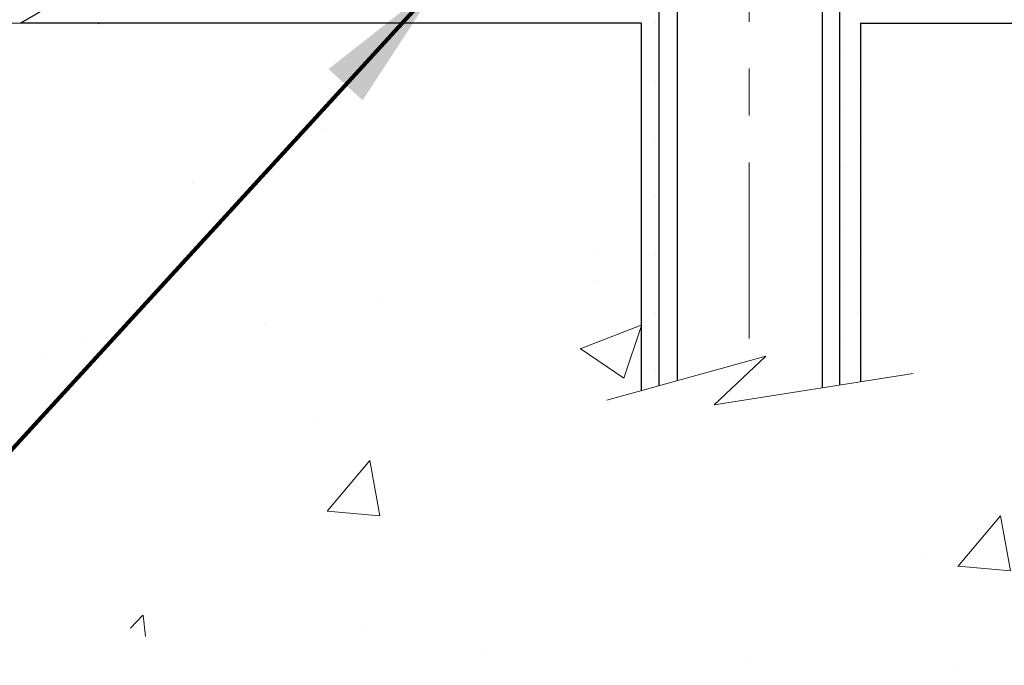
# Model space of a CAD drawing. Extents: x -308 to 3254, y -284 to 1977.
# Drawn here: x -4 to -2, y 15 to 16 of the extents above; entities that cross this region are included whole.
import ezdxf

# ---------------------------------------------------------------- set-up
doc = ezdxf.new("R2010")
doc.units = 0
doc.header["$LTSCALE"] = 5
doc.header["$MEASUREMENT"] = 0
doc.linetypes.add('CENTERX2', pattern=[4, 2.5, -0.5, 0.5, -0.5])
doc.layers.get('DEFPOINTS').update_dxf_attribs({"linetype": 'CONTINUOUS'})
for name, color, linetype, lineweight in [('CENTERLINE - L', 1, 'CENTERX2', 18), ('CONCRETE - H', 130, 'CONTINUOUS', 9), ('CONCRETE - L', 132, 'CONTINUOUS', 13), ('DECK COAT - H', 20, 'CONTINUOUS', 20), ('DIMS', 50, 'CONTINUOUS', 25), ('SCREW - L', 1, 'CONTINUOUS', 25), ('SETTING BED - H', 210, 'CONTINUOUS', 20), ('SETTING BED - L', 212, 'CONTINUOUS', 25), ('TEXT - 4', 241, 'CONTINUOUS', 25)]:
    doc.layers.add(name, color=color, linetype=linetype, lineweight=lineweight)
doc.styles.add('ROMANS', font='romans', dxfattribs={"width": 0.9})
doc.dimstyles.get("Standard").update_dxf_attribs({"dimtxt": 0.18, "dimasz": 0.18, "dimexe": 0.18, "dimexo": 0.0625, "dimgap": 0.09, "dimtad": 0, "dimtih": 1, "dimtoh": 1, "dimdec": 4, "dimzin": 0, "dimdsep": 46, "dimtxsty": 'Standard', "dimcen": 0.09, "dimadec": 0, "dimazin": 0, "dimtfac": 1, "dimtdec": 4, "dimtofl": 0, "dimtmove": 0, "dimatfit": 3, "dimfxl": 1, "dimtolj": 1, "dimtzin": 0, "dimarcsym": 0})

# ---------------------------------------------------------------- blocks, each defined once
blk = doc.blocks.new('*D8')
at = {"layer": 'DEFPOINTS', "color": 0, "transparency": 16777216}
for p in [(-3.446671205498689, 16.4168702091768), (-6.742571788859806, 16.16687070917799), (-3.879683041366974, 16.16687070917799)]:
    blk.add_point(p, dxfattribs=at)
at = {"layer": 'DIMS', "color": 0, "lineweight": -2, "transparency": 16777216}
for p, q in [((-6.742571788859806, 16.7168702091768), (-6.742571788859806, 17.0168702091768)), ((-3.746671205498688, 16.4168702091768), (-7.042571788859806, 16.4168702091768)), ((-4.179683041366974, 16.16687070917799), (-7.042571788859806, 16.16687070917799)), ((-6.742571788859806, 15.86687070917799), (-6.742571788859806, 15.56687070917799)), ((-6.742571788859806, 15.50278400395749), (-6.742571788859806, 15.56687070917799)), ((-7.042571788859806, 15.50278400395749), (-6.742571788859806, 15.50278400395749))]:
    blk.add_line(p, q, dxfattribs=at)
at = {"layer": 'DIMS', "color": 0, "transparency": 16777216}
for points in [[(-6.792571788859806, 16.7168702091768), (-6.692571788859806, 16.7168702091768), (-6.742571788859806, 16.4168702091768)], [(-6.792571788859806, 15.86687070917799), (-6.692571788859806, 15.86687070917799), (-6.742571788859806, 16.16687070917799)]]:
    blk.add_solid(points, dxfattribs=at)
at = {"layer": 'DIMS', "color": 0, "transparency": 16777216, "insert": (-8.292571788859808, 15.50278400395749), "char_height": 0.3, "attachment_point": 5}
blk.add_mtext('\\A1;1/4 IN \\P [6.4mm]', dxfattribs=at)

msp = doc.modelspace()

# ---------------------------------------------------------------- hatches: boundary and pattern name
at = {"layer": 'CONCRETE - H'}
h = msp.add_hatch(dxfattribs=at)
h.set_pattern_fill('AR-CONC', color=256, scale=0.1875)
h.set_pattern_definition([(49.99999999999999, (260.6735332771027, 247.1017936306418), (1.344862842376413, -0.1176602530923658), [0.140625, -1.546875]), (355, (260.6735332771027, 247.1017936306418), (-0.260158750524375, 1.410360250687522), [0.1125, -1.2375]), (100.45144446, (260.7856051789778, 247.0919886106418), (1.084704087613335, 1.29269998306618), [0.1195128599999998, -1.314641459999996]), (46.18420000000002, (260.6735332771027, 247.4767936306418), (2.001077495009198, -0.3103486514870185), [0.2109374999999996, -2.320312499999993]), (96.63563549, (260.8402896739777, 247.4509311800167), (1.752491148139178, 1.826472376452282), [0.17926939125, -1.9719633]), (351.1841639899999, (260.6735332771027, 247.4767936306418), (1.7524911469777, 1.826472375506232), [0.16875, -1.856250001875]), (21, (260.8610332771027, 247.3830436306418), (1.119200722722116, -0.7549104199975103), [0.140625, -1.546875]), (326.0000000000001, (260.8610332771027, 247.3830436306418), (0.4562162473529657, 1.359656334462849), [0.1125, -1.2375]), (71.45144474, (260.9543000033527, 247.3201344293917), (1.575416956368696, 0.6047459115119134), [0.11951285625, -1.31464146]), (37.50000000000001, (260.6735332771027, 247.1017936306418), (0.02279972871992, 0.6241759759337091), [0, -1.2225, 0, -1.25625, 0, -1.2421875]), (7.499999999999999, (260.6735332771027, 247.1017936306418), (0.4932553827040286, 0.7395219597794255), [0, -0.7162499999999999, 0, -1.194375, 0, -0.4734375]), (327.5, (260.2554082771028, 247.1017936306418), (1.000917067823267, -0.04229038450196204), [0, -0.46875, 0, -1.4625, 0, -1.940625]), (317.5, (260.0679082771028, 247.1017936306418), (1.093474067516974, 0.1876968418730957), [0, -0.609375, 0, -0.97125, 0, -1.378125])])
edge = h.paths.add_edge_path()
edge.add_line((-5.146813159864536, 18.29187020933139), (-5.146813159864422, 18.79187020933117))
edge.add_line((-5.146813159864422, 18.79187020933117), (-4.715464734902497, 18.7918702093307))
edge.add_line((-4.715464734902497, 18.7918702093307), (-6.335359408150822, 18.79193589439935))
edge.add_line((-6.335359408150822, 18.79193589439935), (-6.352460345095424, 18.79195700231774))
edge.add_line((-6.352460345095424, 18.79195700231774), (-6.368596667867058, 18.79164429352276))
edge.add_line((-6.368596667867058, 18.79164429352276), (-6.383780584242004, 18.79100160659695))
edge.add_line((-6.383780584242004, 18.79100160659695), (-6.398024301996542, 18.79003278012286))
edge.add_line((-6.398024301996542, 18.79003278012286), (-6.411340028906952, 18.78874165268305))
edge.add_line((-6.411340028906952, 18.78874165268305), (-6.423739972749519, 18.78713206286004))
edge.add_line((-6.423739972749519, 18.78713206286004), (-6.435236341300518, 18.78520784923639))
edge.add_line((-6.435236341300518, 18.78520784923639), (-6.445841342336236, 18.78297285039464))
edge.add_line((-6.445841342336236, 18.78297285039464), (-6.455567183632948, 18.78043090491734))
edge.add_line((-6.455567183632948, 18.78043090491734), (-6.464426072966938, 18.77758585138704))
edge.add_line((-6.464426072966938, 18.77758585138704), (-6.472430218114486, 18.77444152838628))
edge.add_line((-6.472430218114486, 18.77444152838628), (-6.479591826851872, 18.77100177449761))
edge.add_line((-6.479591826851872, 18.77100177449761), (-6.485923106955379, 18.76727042830358))
edge.add_line((-6.485923106955379, 18.76727042830358), (-6.491436266201285, 18.76325132838672))
edge.add_line((-6.491436266201285, 18.76325132838672), (-6.496143512365872, 18.75894831332958))
edge.add_line((-6.496143512365872, 18.75894831332958), (-6.50005705322542, 18.75436522171473))
edge.add_line((-6.50005705322542, 18.75436522171473), (-6.503189096556212, 18.74950589212468))
edge.add_line((-6.503189096556212, 18.74950589212468), (-6.505551850134527, 18.74437416314201))
edge.add_line((-6.505551850134527, 18.74437416314201), (-6.507157521736646, 18.73897387334924))
edge.add_line((-6.507157521736646, 18.73897387334924), (-6.508018319138849, 18.73330886132892))
edge.add_line((-6.508018319138849, 18.73330886132892), (-6.508146450117419, 18.72738296566361))
edge.add_line((-6.508146450117419, 18.72738296566361), (-6.507554122448634, 18.72120002493584))
edge.add_line((-6.507554122448634, 18.72120002493584), (-6.506253543908777, 18.71476387772817))
edge.add_line((-6.506253543908777, 18.71476387772817), (-6.504256922274127, 18.70807836262313))
edge.add_line((-6.504256922274127, 18.70807836262313), (-6.501576465320966, 18.70114731820329))
edge.add_line((-6.501576465320966, 18.70114731820329), (-6.498224380825575, 18.69397458305117))
edge.add_line((-6.498224380825575, 18.69397458305117), (-6.494212876564233, 18.68656399574933))
edge.add_line((-6.494212876564233, 18.68656399574933), (-6.489554160313222, 18.67891939488031))
edge.add_line((-6.489554160313222, 18.67891939488031), (-6.484260439848823, 18.67104461902666))
edge.add_line((-6.484260439848823, 18.67104461902666), (-6.478343922947317, 18.66294350677092))
edge.add_line((-6.478343922947317, 18.66294350677092), (-6.471816817384983, 18.65461989669565))
edge.add_line((-6.471816817384983, 18.65461989669565), (-6.464691330938104, 18.64607762738338))
edge.add_line((-6.464691330938104, 18.64607762738338), (-6.456979671382959, 18.63732053741667))
edge.add_line((-6.456979671382959, 18.63732053741667), (-6.448694046495829, 18.62835246537805))
edge.add_line((-6.448694046495829, 18.62835246537805), (-6.439846664052997, 18.61917724985008))
edge.add_line((-6.439846664052997, 18.61917724985008), (-6.430449731830739, 18.6097987294153))
edge.add_line((-6.430449731830739, 18.6097987294153), (-6.420515457605342, 18.60022074265625))
edge.add_line((-6.420515457605342, 18.60022074265625), (-6.410056049153081, 18.59044712815549))
edge.add_line((-6.410056049153081, 18.59044712815549), (-6.39908371425024, 18.58048172449556))
edge.add_line((-6.39908371425024, 18.58048172449556), (-6.3876106606731, 18.57032837025899))
edge.add_line((-6.3876106606731, 18.57032837025899), (-6.37564909619794, 18.55999090402835))
edge.add_line((-6.37564909619794, 18.55999090402835), (-6.36321122860104, 18.54947316438617))
edge.add_line((-6.36321122860104, 18.54947316438617), (-6.350309265658685, 18.53877898991501))
edge.add_line((-6.350309265658685, 18.53877898991501), (-6.336955415147152, 18.5279122191974))
edge.add_line((-6.336955415147152, 18.5279122191974), (-6.323161884842722, 18.51687669081591))
edge.add_line((-6.323161884842722, 18.51687669081591), (-6.308940882521677, 18.50567624335305))
edge.add_line((-6.308940882521677, 18.50567624335305), (-6.294304615960297, 18.49431471539139))
edge.add_line((-6.294304615960297, 18.49431471539139), (-6.279265292934864, 18.48279594551348))
edge.add_line((-6.279265292934864, 18.48279594551348), (-6.263835121221657, 18.47112377230185))
edge.add_line((-6.263835121221657, 18.47112377230185), (-6.248026308596958, 18.45930203433906))
edge.add_line((-6.248026308596958, 18.45930203433906), (-6.231851062837048, 18.44733457020764))
edge.add_line((-6.231851062837048, 18.44733457020764), (-6.215321591718205, 18.43522521849016))
edge.add_line((-6.215321591718205, 18.43522521849016), (-6.198450103016715, 18.42297781776913))
edge.add_line((-6.198450103016715, 18.42297781776913), (-6.181248804508853, 18.41059620662714))
edge.add_line((-6.181248804508853, 18.41059620662714), (-6.163729903970903, 18.3980842236467))
edge.add_line((-6.163729903970903, 18.3980842236467), (-6.145905609179145, 18.38544570741037))
edge.add_line((-6.145905609179145, 18.38544570741037), (-6.127788127909861, 18.37268449650069))
edge.add_line((-6.127788127909861, 18.37268449650069), (-6.10938966793933, 18.35980442950022))
edge.add_line((-6.10938966793933, 18.35980442950022), (-6.090722437043834, 18.3468093449915))
edge.add_line((-6.090722437043834, 18.3468093449915), (-6.071798642999652, 18.33370308155706))
edge.add_line((-6.071798642999652, 18.33370308155706), (-6.052630493583067, 18.32048947777947))
edge.add_line((-6.052630493583067, 18.32048947777947), (-6.033230196570358, 18.30717237224125))
edge.add_line((-6.033230196570358, 18.30717237224125), (-6.013609959737806, 18.29375560352498))
edge.add_line((-6.013609959737806, 18.29375560352498), (-5.993781990861693, 18.28024301021317))
edge.add_line((-5.993781990861693, 18.28024301021317), (-5.9737584977183, 18.2666384308884))
edge.add_line((-5.9737584977183, 18.2666384308884), (-5.953551688083905, 18.25294570413318))
edge.add_line((-5.953551688083905, 18.25294570413318), (-5.933173769734791, 18.23916866853008))
edge.add_line((-5.933173769734791, 18.23916866853008), (-5.912636950447239, 18.22531116266165))
edge.add_line((-5.912636950447239, 18.22531116266165), (-5.891953437997529, 18.21137702511042))
edge.add_line((-5.891953437997529, 18.21137702511042), (-5.871135440161941, 18.19737009445894))
edge.add_line((-5.871135440161941, 18.19737009445894), (-5.850195164716757, 18.18329420928976))
edge.add_line((-5.850195164716757, 18.18329420928976), (-5.829144819438257, 18.16915320818542))
edge.add_line((-5.829144819438257, 18.16915320818542), (-5.807996612102722, 18.15495092972848))
edge.add_line((-5.807996612102722, 18.15495092972848), (-5.786762750486433, 18.14069121250146))
edge.add_line((-5.786762750486433, 18.14069121250146), (-5.765455442365671, 18.12637789508693))
edge.add_line((-5.765455442365671, 18.12637789508693), (-5.744086895516716, 18.11201481606743))
edge.add_line((-5.744086895516716, 18.11201481606743), (-5.722669317715849, 18.09760581402551))
edge.add_line((-5.722669317715849, 18.09760581402551), (-5.701214916739351, 18.0831547275437))
edge.add_line((-5.701214916739351, 18.0831547275437), (-5.679735900363504, 18.06866539520455))
edge.add_line((-5.679735900363504, 18.06866539520455), (-5.658244476364585, 18.05414165559063))
edge.add_line((-5.658244476364585, 18.05414165559063), (-5.636752852518878, 18.03958734728445))
edge.add_line((-5.636752852518878, 18.03958734728445), (-5.615273236602665, 18.02500630886858))
edge.add_line((-5.615273236602665, 18.02500630886858), (-5.593817836392222, 18.01040237892556))
edge.add_line((-5.593817836392222, 18.01040237892556), (-5.572398859663833, 17.99577939603794))
edge.add_line((-5.572398859663833, 17.99577939603794), (-5.551028514193779, 17.98114119878825))
edge.add_line((-5.551028514193779, 17.98114119878825), (-5.529719007758338, 17.96649162575905))
edge.add_line((-5.529719007758338, 17.96649162575905), (-5.508482548133795, 17.95183451553289))
edge.add_line((-5.508482548133795, 17.95183451553289), (-5.487331343096428, 17.93717370669231))
edge.add_line((-5.487331343096428, 17.93717370669231), (-5.466277600422517, 17.92251303781985))
edge.add_line((-5.466277600422517, 17.92251303781985), (-5.445333527888345, 17.90785634749806))
edge.add_line((-5.445333527888345, 17.90785634749806), (-5.424511333270193, 17.89320747430949))
edge.add_line((-5.424511333270193, 17.89320747430949), (-5.403823224344338, 17.87857025683668))
edge.add_line((-5.403823224344338, 17.87857025683668), (-5.383281408887065, 17.86394853366218))
edge.add_line((-5.383281408887065, 17.86394853366218), (-5.362898094674652, 17.84934614336854))
edge.add_line((-5.362898094674652, 17.84934614336854), (-5.342685489483381, 17.83476692453829))
edge.add_line((-5.342685489483381, 17.83476692453829), (-5.322655801089533, 17.82021471575399))
edge.add_line((-5.322655801089533, 17.82021471575399), (-5.302821237269388, 17.80569335559818))
edge.add_line((-5.302821237269388, 17.80569335559818), (-5.283194005799228, 17.79120668265342))
edge.add_line((-5.283194005799228, 17.79120668265342), (-5.263786314455331, 17.77675853550223))
edge.add_line((-5.263786314455331, 17.77675853550223), (-5.24461037101398, 17.76235275272718))
edge.add_line((-5.24461037101398, 17.76235275272718), (-5.225678383251457, 17.7479931729108))
edge.add_line((-5.225678383251457, 17.7479931729108), (-5.20700255894404, 17.73368363463565))
edge.add_line((-5.20700255894404, 17.73368363463565), (-5.188595105868011, 17.71942797648426))
edge.add_line((-5.188595105868011, 17.71942797648426), (-5.17046823179965, 17.70523003703919))
edge.add_line((-5.17046823179965, 17.70523003703919), (-5.152634144515239, 17.69109365488298))
edge.add_line((-5.152634144515239, 17.69109365488298), (-5.135105051791057, 17.67702266859817))
edge.add_line((-5.135105051791057, 17.67702266859817), (-5.117893161403388, 17.66302091676731))
edge.add_line((-5.117893161403388, 17.66302091676731), (-5.101010681128509, 17.64909223797296))
edge.add_line((-5.101010681128509, 17.64909223797296), (-5.084469818742703, 17.63524047079764))
edge.add_line((-5.084469818742703, 17.63524047079764), (-5.06828278202225, 17.62146945382392))
edge.add_line((-5.06828278202225, 17.62146945382392), (-5.052461778743432, 17.60778302563433))
edge.add_line((-5.052461778743432, 17.60778302563433), (-5.037019016682528, 17.59418502481142))
edge.add_line((-5.037019016682528, 17.59418502481142), (-5.021966703615819, 17.58067928993774))
edge.add_line((-5.021966703615819, 17.58067928993774), (-5.007317047319587, 17.56726965959584))
edge.add_line((-5.007317047319587, 17.56726965959584), (-4.993082255570112, 17.55395997236825))
edge.add_line((-4.993082255570112, 17.55395997236825), (-4.979274536143674, 17.54075406683753))
edge.add_line((-4.979274536143674, 17.54075406683753), (-4.965906096816555, 17.52765578158622))
edge.add_line((-4.965906096816555, 17.52765578158622), (-4.952989145365036, 17.51466895519687))
edge.add_line((-4.952989145365036, 17.51466895519687), (-4.940535889565395, 17.50179742625202))
edge.add_line((-4.940535889565395, 17.50179742625202), (-4.928558537193917, 17.48904503333421))
edge.add_line((-4.928558537193917, 17.48904503333421), (-4.917069296026879, 17.47641561502601))
edge.add_line((-4.917069296026879, 17.47641561502601), (-4.906080373840564, 17.46391300990994))
edge.add_line((-4.906080373840564, 17.46391300990994), (-4.895603978411252, 17.45154105656857))
edge.add_line((-4.895603978411252, 17.45154105656857), (-4.885652317515223, 17.43930359358442))
edge.add_line((-4.885652317515223, 17.43930359358442), (-4.87623759892876, 17.42720445954006))
edge.add_line((-4.87623759892876, 17.42720445954006), (-4.867372030428141, 17.41524749301801))
edge.add_line((-4.867372030428141, 17.41524749301801), (-4.859067819789649, 17.40343653260084))
edge.add_line((-4.859067819789649, 17.40343653260084), (-4.851337174789564, 17.39177541687108))
edge.add_line((-4.851337174789564, 17.39177541687108), (-4.844192303204166, 17.38026798441129))
edge.add_line((-4.844192303204166, 17.38026798441129), (-4.837645412809736, 17.36891807380401))
edge.add_line((-4.837645412809736, 17.36891807380401), (-4.831708711382557, 17.35772952363178))
edge.add_line((-4.831708711382557, 17.35772952363178), (-4.826394406698906, 17.34670617247715))
edge.add_line((-4.826394406698906, 17.34670617247715), (-4.821714706535067, 17.33585185892267))
edge.add_line((-4.821714706535067, 17.33585185892267), (-4.817681818667319, 17.32517042155088))
edge.add_line((-4.817681818667319, 17.32517042155088), (-4.814307950871942, 17.31466569894432))
edge.add_line((-4.814307950871942, 17.31466569894432), (-4.81160531092522, 17.30434152968555))
edge.add_line((-4.81160531092522, 17.30434152968555), (-4.80958610660343, 17.29420175235711))
edge.add_line((-4.80958610660343, 17.29420175235711), (-4.808262545682855, 17.28425020554155))
edge.add_line((-4.808262545682855, 17.28425020554155), (-4.807643946001375, 17.2744897178233))
edge.add_line((-4.807643946001375, 17.2744897178233), (-4.80772353852529, 17.26491749562203))
edge.add_line((-4.80772353852529, 17.26491749562203), (-4.808488989481216, 17.25552880054899))
edge.add_line((-4.808488989481216, 17.25552880054899), (-4.809927959738566, 17.24631889234313))
edge.add_line((-4.809927959738566, 17.24631889234313), (-4.812028110166749, 17.23728303074343))
edge.add_line((-4.812028110166749, 17.23728303074343), (-4.814777101635181, 17.22841647548884))
edge.add_line((-4.814777101635181, 17.22841647548884), (-4.818162595013271, 17.21971448631834))
edge.add_line((-4.818162595013271, 17.21971448631834), (-4.822172251170429, 17.21117232297087))
edge.add_line((-4.822172251170429, 17.21117232297087), (-4.826793730976071, 17.20278524518542))
edge.add_line((-4.826793730976071, 17.20278524518542), (-4.832014695299605, 17.19454851270094))
edge.add_line((-4.832014695299605, 17.19454851270094), (-4.837822805010445, 17.1864573852564))
edge.add_line((-4.837822805010445, 17.1864573852564), (-4.844205720978001, 17.17850712259077))
edge.add_line((-4.844205720978001, 17.17850712259077), (-4.851151104071686, 17.170692984443))
edge.add_line((-4.851151104071686, 17.170692984443), (-4.858646615160911, 17.16301023055206))
edge.add_line((-4.858646615160911, 17.16301023055206), (-4.866679915115089, 17.15545412065691))
edge.add_line((-4.866679915115089, 17.15545412065691), (-4.875238664803627, 17.14801991449653))
edge.add_line((-4.875238664803627, 17.14801991449653), (-4.884310525095942, 17.14070287180987))
edge.add_line((-4.884310525095942, 17.14070287180987), (-4.893883156861444, 17.1334982523359))
edge.add_line((-4.893883156861444, 17.1334982523359), (-4.903944220969544, 17.12640131581358))
edge.add_line((-4.903944220969544, 17.12640131581358), (-4.914481378289654, 17.11940732198187))
edge.add_line((-4.914481378289654, 17.11940732198187), (-4.925482289691186, 17.11251153057976))
edge.add_line((-4.925482289691186, 17.11251153057976), (-4.936934616043552, 17.10570920134618))
edge.add_line((-4.936934616043552, 17.10570920134618), (-4.948826018216161, 17.09899559402012))
edge.add_line((-4.948826018216161, 17.09899559402012), (-4.961144157078429, 17.09236596834052))
edge.add_line((-4.961144157078429, 17.09236596834052), (-4.973876693499765, 17.08581558404637))
edge.add_line((-4.973876693499765, 17.08581558404637), (-4.987011288349581, 17.07933970087662))
edge.add_line((-4.987011288349581, 17.07933970087662), (-5.000535602497288, 17.07293357857023))
edge.add_line((-5.000535602497288, 17.07293357857023), (-5.014437296812299, 17.06659247686618))
edge.add_line((-5.014437296812299, 17.06659247686618), (-5.028704032164025, 17.06031165550343))
edge.add_line((-5.028704032164025, 17.06031165550343), (-5.043323469421876, 17.05408637422093))
edge.add_line((-5.043323469421876, 17.05408637422093), (-5.058283269455269, 17.04791189275765))
edge.add_line((-5.058283269455269, 17.04791189275765), (-5.07357109313361, 17.04178347085257))
edge.add_line((-5.07357109313361, 17.04178347085257), (-5.089174601326312, 17.03569636824464))
edge.add_line((-5.089174601326312, 17.03569636824464), (-5.105081454902789, 17.02964584467282))
edge.add_line((-5.105081454902789, 17.02964584467282), (-5.121279314732449, 17.02362715987609))
edge.add_line((-5.121279314732449, 17.02362715987609), (-5.13775584168471, 17.0176355735934))
edge.add_line((-5.13775584168471, 17.0176355735934), (-5.154498696628976, 17.01166634556373))
edge.add_line((-5.154498696628976, 17.01166634556373), (-5.171495540434663, 17.00571473552602))
edge.add_line((-5.171495540434663, 17.00571473552602), (-5.188734033971181, 16.99977600321926))
edge.add_line((-5.188734033971181, 16.99977600321926), (-5.206201838107944, 16.99384540838239))
edge.add_line((-5.206201838107944, 16.99384540838239), (-5.223886613714361, 16.9879182107544))
edge.add_line((-5.223886613714361, 16.9879182107544), (-5.241776021659845, 16.98198967007424))
edge.add_line((-5.241776021659845, 16.98198967007424), (-5.259857722813807, 16.97605504608087))
edge.add_line((-5.259857722813807, 16.97605504608087), (-5.278119378045659, 16.97010959851327))
edge.add_line((-5.278119378045659, 16.97010959851327), (-5.296548648224816, 16.96414858711038))
edge.add_line((-5.296548648224816, 16.96414858711038), (-5.315133194220683, 16.95816727161118))
edge.add_line((-5.315133194220683, 16.95816727161118), (-5.333860676902676, 16.95216091175465))
edge.add_line((-5.333860676902676, 16.95216091175465), (-5.352718757140205, 16.94612476727972))
edge.add_line((-5.352718757140205, 16.94612476727972), (-5.371695095802684, 16.94005409792538))
edge.add_line((-5.371695095802684, 16.94005409792538), (-5.390777353759523, 16.93394416343058))
edge.add_line((-5.390777353759523, 16.93394416343058), (-5.409953191880133, 16.9277902235343))
edge.add_line((-5.409953191880133, 16.9277902235343), (-5.429210271033926, 16.92158753797549))
edge.add_line((-5.429210271033926, 16.92158753797549), (-5.448536252090316, 16.91533136649311))
edge.add_line((-5.448536252090316, 16.91533136649311), (-5.467918795918711, 16.90901696882614))
edge.add_line((-5.467918795918711, 16.90901696882614), (-5.487345563388526, 16.90263960471354))
edge.add_line((-5.487345563388526, 16.90263960471354), (-5.50680421536917, 16.89619453389427))
edge.add_line((-5.50680421536917, 16.89619453389427), (-5.526282412730056, 16.8896770161073))
edge.add_line((-5.526282412730056, 16.8896770161073), (-5.545767816340597, 16.88308231109158))
edge.add_line((-5.545767816340597, 16.88308231109158), (-5.565248087070202, 16.87640567858609))
edge.add_line((-5.565248087070202, 16.87640567858609), (-5.584710885788283, 16.86964237832979))
edge.add_line((-5.584710885788283, 16.86964237832979), (-5.604143873364254, 16.86278767006164))
edge.add_line((-5.604143873364254, 16.86278767006164), (-5.623534710667524, 16.85583681352061))
edge.add_line((-5.623534710667524, 16.85583681352061), (-5.642871058567507, 16.84878506844566))
edge.add_line((-5.642871058567507, 16.84878506844566), (-5.662140577933613, 16.84162769457576))
edge.add_line((-5.662140577933613, 16.84162769457576), (-5.681330929635254, 16.83435995164987))
edge.add_line((-5.681330929635254, 16.83435995164987), (-5.700429774541842, 16.82697709940695))
edge.add_line((-5.700429774541842, 16.82697709940695), (-5.719424773522788, 16.81947439758597))
edge.add_line((-5.719424773522788, 16.81947439758597), (-5.738303587447505, 16.8118471059259))
edge.add_line((-5.738303587447505, 16.8118471059259), (-5.757053877185404, 16.80409048416569))
edge.add_line((-5.757053877185404, 16.80409048416569), (-5.775663303605896, 16.79619979204432))
edge.add_line((-5.775663303605896, 16.79619979204432), (-5.794119527578393, 16.78817028930074))
edge.add_line((-5.794119527578393, 16.78817028930074), (-5.812410209972308, 16.77999723567392))
edge.add_line((-5.812410209972308, 16.77999723567392), (-5.83052301165705, 16.77167589090283))
edge.add_line((-5.83052301165705, 16.77167589090283), (-5.848445593502032, 16.76320151472643))
edge.add_line((-5.848445593502032, 16.76320151472643), (-5.866165616376668, 16.75456936688367))
edge.add_line((-5.866165616376668, 16.75456936688367), (-5.883670741150366, 16.74577470711354))
edge.add_line((-5.883670741150366, 16.74577470711354), (-5.90094862869254, 16.73681279515499))
edge.add_line((-5.90094862869254, 16.73681279515499), (-5.9179869398726, 16.72767889074698))
edge.add_line((-5.9179869398726, 16.72767889074698), (-5.934773335559959, 16.71836825362849))
edge.add_line((-5.934773335559959, 16.71836825362849), (-5.951295476624028, 16.70887614353847))
edge.add_line((-5.951295476624028, 16.70887614353847), (-5.96754102393422, 16.69919782021589))
edge.add_line((-5.96754102393422, 16.69919782021589), (-5.983497638359944, 16.68932854339971))
edge.add_line((-5.983497638359944, 16.68932854339971), (-5.999152980770615, 16.67926357282891))
edge.add_line((-5.999152980770615, 16.67926357282891), (-6.014494712035642, 16.66899816824243))
edge.add_line((-6.014494712035642, 16.66899816824243), (-6.029510493024437, 16.65852758937925))
edge.add_line((-6.029510493024437, 16.65852758937925), (-6.044187984606413, 16.64784709597833))
edge.add_line((-6.044187984606413, 16.64784709597833), (-6.05851484765098, 16.63695194777863))
edge.add_line((-6.05851484765098, 16.63695194777863), (-6.072478743027551, 16.62583740451913))
edge.add_line((-6.072478743027551, 16.62583740451913), (-6.086067331605538, 16.61449872593878))
edge.add_line((-6.086067331605538, 16.61449872593878), (-6.099268274254351, 16.60293117177655))
edge.add_line((-6.099268274254351, 16.60293117177655), (-6.112069231843404, 16.5911300017714))
edge.add_line((-6.112069231843404, 16.5911300017714), (-6.124457865242106, 16.57909047566229))
edge.add_line((-6.124457865242106, 16.57909047566229), (-6.136421835319871, 16.5668078531882))
edge.add_line((-6.136421835319871, 16.5668078531882), (-6.147948802946108, 16.55427739408808))
edge.add_line((-6.147948802946108, 16.55427739408808), (-6.159026428990232, 16.5414943581009))
edge.add_line((-6.159026428990232, 16.5414943581009), (-6.169642374321652, 16.52845400496562))
edge.add_line((-6.169642374321652, 16.52845400496562), (-6.17978429980978, 16.51515159442122))
edge.add_line((-6.17978429980978, 16.51515159442122), (-6.18943986632403, 16.50158238620664))
edge.add_line((-6.18943986632403, 16.50158238620664), (-6.19859673473381, 16.48774164006086))
edge.add_line((-6.19859673473381, 16.48774164006086), (-6.207242565908534, 16.47362461572284))
edge.add_line((-6.207242565908534, 16.47362461572284), (-6.215365020717615, 16.45922657293156))
edge.add_line((-6.215365020717615, 16.45922657293156), (-6.22295176003046, 16.44454277142595))
edge.add_line((-6.22295176003046, 16.44454277142595), (-6.229990444716486, 16.429568470945))
edge.add_line((-6.229990444716486, 16.429568470945), (-6.236468735645103, 16.41429893122767))
edge.add_line((-6.236468735645103, 16.41429893122767), (-6.242374293685719, 16.39872941201292))
edge.add_line((-6.242374293685719, 16.39872941201292), (-6.247694779707751, 16.38285517303972))
edge.add_line((-6.247694779707751, 16.38285517303972), (-6.252417854580608, 16.36667147404703))
edge.add_line((-6.252417854580608, 16.36667147404703), (-6.256531179173701, 16.35017357477381))
edge.add_line((-6.256531179173701, 16.35017357477381), (-6.260022414356444, 16.33335673495904))
edge.add_line((-6.260022414356444, 16.33335673495904), (-6.262879220998246, 16.31621621434167))
edge.add_line((-6.262879220998246, 16.31621621434167), (-6.26508925996852, 16.29874727266066))
edge.add_line((-6.26508925996852, 16.29874727266066), (-6.266640192136678, 16.28094516965499))
edge.add_line((-6.266640192136678, 16.28094516965499), (-6.267519678372132, 16.26280516506362))
edge.add_line((-6.267519678372132, 16.26280516506362), (-6.267715379544292, 16.24432251862551))
edge.add_line((-6.267715379544292, 16.24432251862551), (-6.267214956522571, 16.22549249007962))
edge.add_line((-6.267214956522571, 16.22549249007962), (-6.266006070176381, 16.20631033916492))
edge.add_line((-6.266006070176381, 16.20631033916492), (-6.264076381375132, 16.18677132562038))
edge.add_line((-6.264076381375132, 16.18677132562038), (-6.261413550988294, 16.1668707091845))
edge.add_line((-6.261413550988294, 16.1668707091845), (-5.805297571054979, 16.16687070918325))
edge.add_line((-5.805297571054979, 16.16687070918325), (-5.805297571054979, 16.3361615477566))
edge.add_line((-5.805297571054979, 16.3361615477566), (-5.135612531684871, 16.33616154775662))
edge.add_arc((-5.135612531684816, 16.37553162649695), 0.03937007874032616, 269.9999999999199, 300.0000000000468)
edge.add_line((-5.115927492314626, 16.34143613815885), (-4.980166313175373, 16.41981789148081))
edge.add_arc((-4.925048202938735, 16.32435052413423), 0.1102362204728774, 89.99999999998761, 120.00000000011951, ccw=False)
edge.add_line((-4.925048202938711, 16.43458674460711), (-4.006538228594053, 16.43458674460708))
edge.add_line((-4.006538228594053, 16.43458674460708), (-3.210417363632388, 16.89422734030003))
edge.add_arc((-3.155299253396425, 16.79875997295403), 0.1102362204720356, 89.99999999996152, 119.99999999996729, ccw=False)
edge.add_line((-3.15529925339635, 16.90899619342607), (-3.008994207460688, 16.90899619342607))
edge.add_arc((-3.008994207460688, 16.9483662721663), 0.03937007874022669, 269.9999999999994, 315.0000000000909)
edge.add_line((-2.98115535780758, 16.92052742251328), (-2.864688600742483, 17.03699417957872))
edge.add_arc((-2.614986127029888, 16.78729170586685), 0.353132624881951, 103.90200089106452, 135.0000000000831, ccw=False)
edge.add_arc((-2.325700955376165, 15.61851959488282), 1.557173387461358, 76.09799910891451, 103.90200089107248, ccw=False)
edge.add_arc((-2.036415783722295, 16.78729170586636), 0.3531326248823993, 44.99999999987921, 76.09799910892042, ccw=False)
edge.add_line((-1.786713310009219, 17.03699417957838), (-1.670246552944633, 16.92052742251328))
edge.add_arc((-1.642407703291527, 16.94836627216619), 0.03937007874014847, 224.9999999997976, 270.0000000000032)
edge.add_line((-1.642407703291525, 16.90899619342604), (-0.1205089407249886, 16.90899619342624))
edge.add_arc((-0.1205089407249886, 16.9489961934262), 0.03999999999996362, 270, 360.00000000057)
edge.add_line((-0.08050894072502501, 16.9489961934266), (-0.08050894072866299, 17.51050692039808))
edge.add_line((-0.08050894072866299, 17.51050692039808), (0.01791625612204939, 17.51050692039814))
edge.add_line((0.01791625612204939, 17.51050692039814), (0.01791625612182202, 17.78987495045999))
edge.add_arc((-0.02208374387819688, 17.78987495046001), 0.0400000000000189, 359.9999999999592, 417.0968478609514)
edge.add_line((-0.0003549182386848315, 17.82345854967644), (-0.1099364299319347, 17.89435856088704))
edge.add_arc((0.06775376926916207, 18.09305131170102), 0.2665569659906759, 180.0000000000542, 228.1938505937014, ccw=False)
edge.add_line((-0.1988031967215136, 18.09305131170077), (-0.1988031967215136, 18.14223430432445))
edge.add_line((-0.1988031967215136, 18.14223430432445), (-0.217679301596803, 18.14226391011817))
edge.add_line((-0.217679301596803, 18.14226391011817), (-0.2885454433292978, 18.14226391011837))
edge.add_line((-0.2885454433292978, 18.14226391011837), (-0.2885454433292978, 18.08857003752794))
edge.add_line((-0.2885454433292978, 18.08857003752794), (-0.5094854716775501, 18.09174123328375))
edge.add_arc((-0.4873643409673703, 18.16731019500813), 0.07874015748014843, 179.9999999999251, 253.68378305897062, ccw=False)
edge.add_line((-0.5661044984475154, 18.16731019500823), (-0.5661044984475154, 18.2918702093313))
edge.add_line((-0.5661044984475154, 18.2918702093313), (-5.146813159864536, 18.29187020933139))
h = msp.add_hatch(dxfattribs=at)
h.set_pattern_fill('AR-CONC', color=256, scale=0.1875, style=0)
h.set_pattern_definition([(49.99999999999999, (-6.524422039676352, 4.313719196107471), (1.344862842376413, -0.1176602530923658), [0.140625, -1.546875]), (355, (-6.524422039676352, 4.313719196107471), (-0.260158750524375, 1.410360250687522), [0.1125, -1.2375]), (100.45144446, (-6.412350137801353, 4.303914176107469), (1.084704087613335, 1.29269998306618), [0.1195128599999999, -1.314641459999998]), (46.18420000000002, (-6.524422039676352, 4.688719196107471), (2.001077495009198, -0.3103486514870185), [0.2109374999999998, -2.320312499999996]), (96.63563549, (-6.357665642801352, 4.662856745482472), (1.752491148139178, 1.826472376452282), [0.17926939125, -1.9719633]), (351.1841639899999, (-6.524422039676352, 4.688719196107471), (1.7524911469777, 1.826472375506232), [0.16875, -1.856250001875]), (21, (-6.336922039676352, 4.594969196107471), (1.119200722722116, -0.7549104199975103), [0.140625, -1.546875]), (326.0000000000001, (-6.336922039676352, 4.594969196107471), (0.4562162473529657, 1.359656334462849), [0.1125, -1.2375]), (71.45144474, (-6.243655313426352, 4.53205999485747), (1.575416956368696, 0.6047459115119134), [0.11951285625, -1.31464146]), (37.50000000000001, (-6.524422039676352, 4.313719196107471), (0.02279972871992, 0.6241759759337091), [0, -1.2225, 0, -1.25625, 0, -1.2421875]), (7.499999999999999, (-6.524422039676352, 4.313719196107471), (0.4932553827040286, 0.7395219597794255), [0, -0.7162499999999999, 0, -1.194375, 0, -0.4734375]), (327.5, (-6.942547039676352, 4.313719196107471), (1.000917067823267, -0.04229038450196204), [0, -0.46875, 0, -1.4625, 0, -1.940625]), (317.5, (-7.130047039676352, 4.313719196107471), (1.093474067516974, 0.1876968418730957), [0, -0.609375, 0, -0.97125, 0, -1.378125])])
edge = h.paths.add_edge_path()
edge.add_line((-6.261413550988578, 16.16687070918467), (-2.555924754941969, 16.1668707091743))
edge.add_line((-2.555924754942026, 16.1668707091743), (-2.555924754944243, 15.38432132700353))
edge.add_line((-2.555924754944186, 15.38432132700353), (-2.290340325398489, 15.45721756684286))
edge.add_line((-2.290340325398489, 15.45721756684286), (-2.400592140187911, 15.35377328627637))
edge.add_line((-2.400592140187911, 15.35377328627637), (-2.088442144479956, 15.40318748782197))
edge.add_line((-2.088442144479956, 15.40318748782197), (-2.088442144477796, 16.16687070917299))
edge.add_line((-2.088442144477796, 16.16687070917299), (0.8531868401351801, 16.16687070916495))
edge.add_line((0.8531868401351801, 16.16687070916495), (0.8531868401290978, 14.15352411972284))
edge.add_spline(control_points=[(0.7845285841690668, 14.15352411972284), (0.3449616287208812, 14.17041357731974), (-0.5865339867663408, 14.20620438348583), (-2.388823561006376, 13.51583108118069), (-3.704145224261055, 15.51385774367485), (-6.044420862441171, 15.02074161993331), (-6.22418745717053, 15.97024699209228), (-6.261413550988578, 16.16687070918467)], knot_values=[0, 0, 0, 0, 1.332308185977901, 2.823322404776304, 5.141569464197554, 7.287758576092807, 7.848260585836686, 7.848260585836686, 7.848260585836686, 7.848260585836686], degree=3, periodic=0)
h.paths.add_polyline_path([(-3.811292096388197, 13.59825562742223), (-1.843149239245339, 13.59825562742223), (-1.843149239245339, 14.32658896075556), (-3.811292096388197, 14.32658896075556)], flags=25)
at = {"layer": 'DECK COAT - H'}
h = msp.add_hatch(dxfattribs=at)
h.set_pattern_fill('ANSI31', color=256, scale=0.03937007874015748, style=0)
h.set_pattern_definition([(45, (-178.9329920948486, -190.6871227145126), (-0.00347985620662671, 0.00347985620662671), [])])
h.paths.add_polyline_path([(-5.075759864803359, 16.23773635090651), (-5.31198033724425, 16.23773635090651), (-5.31198033724425, 16.166870709182), (-5.075759864803359, 16.16687070918135)])
h.paths.add_polyline_path([(-5.332856626173481, 16.33616154775677), (-5.569077098614372, 16.33616154775677), (-5.569077098614372, 16.2652954060245), (-5.332856626173481, 16.2652954060245)])
h.paths.add_polyline_path([(-5.548200809685142, 16.23773635090651), (-5.784421282126033, 16.23773635090651), (-5.784421282126033, 16.16687070918334), (-5.548200809685142, 16.16687070918268)])
h.paths.add_polyline_path([(-3.268848988598648, 16.5513593982996), (-3.304282059464668, 16.61273127730785), (-3.502431481155583, 16.49832965535489), (-3.466998410289506, 16.43695777634658)])
h.paths.add_polyline_path([(-3.677994848654265, 16.31513892585865), (-3.713427919520228, 16.37651080486702), (-3.918000849548235, 16.25840056864651), (-3.882567778681874, 16.19702868963829)])
h.paths.add_polyline_path([(-4.13087797503934, 16.23773635090651), (-4.367098447480231, 16.23773635090651), (-4.367098447480231, 16.16687070917936), (-4.13087797503934, 16.1668707091787)])
h.paths.add_polyline_path([(-4.603318919921122, 16.23773635090651), (-4.839539392362013, 16.23773635090651), (-4.839539392362013, 16.16687070918069), (-4.603318919921122, 16.16687070918004)])
h.paths.add_polyline_path([(-3.961970335754046, 16.37848945600111), (-3.928835788156476, 16.39761967077839), (-3.964268610785467, 16.45899111982774), (-4.006538228594337, 16.43458674460725), (-4.176143564100613, 16.43458674460725), (-4.176143564100613, 16.36372060287498), (-4.017088445990311, 16.36372060287498, 0.1316524975874593)])
h.paths.add_polyline_path([(-4.412364036541504, 16.43458674460725), (-4.648584508982395, 16.43458674460728), (-4.648584508982395, 16.36372060287498), (-4.412364036541504, 16.36372060287498)])
h.paths.add_polyline_path([(-4.884804981423287, 16.43458674460728), (-4.925048202938996, 16.43458674460728, 0.13165249758788), (-4.980166313175602, 16.41981789148101), (-5.115927492315194, 16.34143613815893), (-5.08049442144906, 16.28006425915054), (-4.944733242308672, 16.35844601247282, -0.1316524975874756), (-4.925048202938711, 16.36372060287498), (-4.884804981423287, 16.36372060287498)])
h.paths.add_polyline_path([(-1.3635676576977, 16.90899619342627), (-1.642407703291752, 16.90899619342621, -0.02144170133286832), (-1.645779695533321, 16.90914086243836), (-1.645779695533776, 16.83818163633921, 0.007648538883007126), (-1.642407703291639, 16.83813005169394), (-1.363567657698155, 16.83813005169392)])
h.paths.add_polyline_path([(-0.009642798995997737, 17.51050692039822), (-0.08050894072894721, 17.51050692039822), (-0.08050894072712822, 17.27053245870021), (-0.009642798996907231, 17.2705069047956)])
h.paths.add_polyline_path([(0.1872075947045175, 17.35232926995123), (0.1163414529720228, 17.35232926995101), (0.116341452972307, 17.21704526684515), (0.1872075947045175, 17.21704526684515)])
h.paths.add_polyline_path([(0.1872075947045175, 17.21704526684515), (0.116341452972307, 17.21704526684515), (0.1163414529724776, 17.11232926995191), (0.1872075947045175, 17.11232926995077)])
h.paths.add_polyline_path([(-0.009642798996907231, 17.03050688919094), (-0.08050894072530923, 17.03053244309736), (-0.08050894072530923, 16.94899619342637, -0.4142135623712203), (-0.1205089407249886, 16.90899619342641), (-0.1560257582918041, 16.90899619342618), (-0.1560257582904399, 16.83813005169414), (-0.1196427989971482, 16.83813005169392, 0.4142135623765413), (-0.009642798996452484, 16.94813005169458)])
h.paths.add_polyline_path([(0.1872075947040628, 16.75127965799262), (0.1872075947040628, 16.87232926995099), (0.1163414529724776, 16.87232926995144), (0.1163414529729891, 16.75214579972535, -0.3230066081246844), (0.08896529607281423, 16.71419005463448), (0.1114022393126959, 16.64672954426688, 0.3243838847997233)])
h.paths.add_polyline_path([(-0.1153170968717916, 16.71214579972476), (-0.351537569314047, 16.71214579972499), (-0.3515375693149565, 16.64127965799295), (-0.1153170968740653, 16.64127965799272)])
h.paths.add_polyline_path([(-0.3960257582897668, 16.90899619342664), (-0.6322462307320222, 16.90899619342618), (-0.6322462307315675, 16.83813005169414), (-0.3960257582902216, 16.83813005169369)])
h.paths.add_polyline_path([(-0.5877580417553929, 16.71214579972521), (-0.8239785141971936, 16.71214579972544), (-0.8239785141953746, 16.64127965799249), (-0.5877580417544834, 16.64127965799249)])
h.paths.add_polyline_path([(-0.8684667031720039, 16.90899619342641), (-1.10468717561335, 16.90899619342596), (-1.104687175611986, 16.83813005169392), (-0.8684667031715492, 16.83813005169369)])
h.paths.add_polyline_path([(-1.060198846229383, 16.7125452726143), (-1.290357987054136, 16.71262616929433), (-1.313516830863506, 16.71260051173817), (-1.313516327089616, 16.64127965799297), (-1.26706225241881, 16.64127965799295), (-1.060198986636266, 16.64127965799292)])
h.paths.add_polyline_path([(-1.601291506557601, 16.71228168775186), (-1.723858570439262, 16.71214589637341, -0.1994882954708753), (-1.75178465577406, 16.72367702881265), (-1.790480656791573, 16.76237302983022), (-1.84059058616694, 16.71226310045463), (-1.801894585149711, 16.67356709943734, 0.1989123673797833), (-1.723945806121066, 16.64127965799317), (-1.601291506557601, 16.64127965799312)])
h.paths.add_polyline_path([(-1.951571453546563, 17.13008040228652, 0.01313217533145643), (-2.031446695957612, 17.14763809566431), (-2.044838052515416, 17.07804871706704, -0.01313217533150053), (-1.968597890368898, 17.06129006507884, -0.1237366593048741), (-1.847114906248777, 16.99667065728601), (-1.799588814367695, 17.04923757306519, 0.1237366593045468)])
h.paths.add_polyline_path([(-1.97333091908385, 16.93027574566332, 0.04324640446494563), (-1.998867111386204, 16.93899613226497, 0.04070359398944687), (-2.21711165319951, 16.97450153090073), (-2.222768622106315, 16.90386153693975, -0.04070359398948228), (-2.015893548208425, 16.87020579505721, -0.04324640446477226), (-2.001936736423801, 16.86543966575152)])
h.paths.add_polyline_path([(-2.271641695758746, 17.17475433137599, 0.008681031131023684), (-2.325700955376107, 17.17569298234434), (-2.325700955376107, 17.10482684061207, -0.00868103113099661), (-2.27410190422691, 17.10393090715552)])
h.paths.add_polyline_path([(-2.325700955376107, 17.17569298234434, 0.03017502883199581), (-2.513139334532326, 17.16437075610045), (-2.504609112496411, 17.09401988292858, -0.03017502883198581), (-2.325700955376107, 17.10482684061207)])
h.paths.add_polyline_path([(-2.45963903231771, 16.97223272509151, 0.03601941678384556), (-2.652534799366407, 16.93899613226503, 0.09356015409363329), (-2.705255309399007, 16.91486760679432), (-2.664322769445818, 16.85701834390354, -0.09356015409468284), (-2.63550836254413, 16.87020579505727, -0.03601941678384376), (-2.452661516839754, 16.90171092476159)])
h.paths.add_polyline_path([(-2.723658804075541, 17.04780008725506), (-2.750942288986806, 17.11320361541015, 0.09785809462227743), (-2.864688600742596, 17.036994179579), (-2.944029322253328, 16.9576534580681), (-2.893919392877734, 16.90754352869293), (-2.814578671367002, 16.98688425020369, -0.09785809462206901)])
h.paths.add_polyline_path([(-2.878051248575531, 16.7452430352157), (-2.899617254978722, 16.7236770288124, -0.1989123673799086), (-2.927456104631773, 16.71214579972524), (-3.074700199119917, 16.71214579972527), (-3.074700199119917, 16.64127965799297), (-2.927456104632057, 16.64127965799297, 0.1989123673795948), (-2.849507325603582, 16.673567099437), (-2.82794131920005, 16.69513310584048)])
h.paths.add_polyline_path([(-3.174984292767164, 16.83285546129175, -0.1316524975875087), (-3.155299253397033, 16.83813005169394), (-3.120017829508498, 16.83813005169394), (-3.120017829508498, 16.90899619342624), (-3.155299253396635, 16.90899619342624, 0.1316524975874033), (-3.210417363632615, 16.89422734030017), (-3.350549820702241, 16.81332182848887), (-3.315116749835994, 16.7519499494808)])
h.paths.add_polyline_path([(-3.519689679863887, 16.63383971326021), (-3.555122750729851, 16.69521159226857), (-3.759695680757915, 16.57710135604798), (-3.724262609891781, 16.51572947703962)])
at = {"layer": 'SETTING BED - H', "linetype": 'Continuous'}
h = msp.add_hatch(dxfattribs=at)
h.set_pattern_fill('DOTS', color=256, scale=0.9842500000000001, style=0)
h.set_pattern_definition([(7.016477563892661e-15, (-11.1367147571473, 6.815866943284753), (0.0307578125, 0.061515625), [0, -0.061515625])])
h.paths.add_polyline_path([(-2.088442144477796, 16.16687070917299), (-2.088442144479956, 15.40318748782197), (-2.132845020437941, 15.39379216353375), (-2.13284502043453, 16.61372020917309), (-2.088442144476545, 16.61372020917297), (-2.088442144477114, 16.41687020917293), (0.6167885682201302, 16.41684532386835), (0.617146083953088, 16.16687084677903)])
h.paths.add_polyline_path([(-2.518557811212219, 16.61372020917417), (-2.555924754940776, 16.61372020917428), (-2.555924754941344, 16.41687020917424), (-3.446671205499598, 16.4168702091768), (-3.879683041367372, 16.16687070917802), (-2.555924754942026, 16.1668707091743), (-2.555924754944186, 15.38460693021425), (-2.518557811215629, 15.39417715618446)])

# ---------------------------------------------------------------- linework, layer by layer
at = {"layer": 'CENTERLINE - L', "ltscale": 0.03}
msp.add_line((-2.325700955376107, 17.21996882309013), (-2.325700955376107, 15.41542375588042), dxfattribs=at)
at = {"layer": 'CONCRETE - L'}
for p, q in [((-2.555924754942026, 16.1668707091743), (-6.261413550988578, 16.16687070918467)), ((-2.555924754942026, 16.1668707091743), (-2.555924754944186, 15.38432132700353)), ((-2.088442144479956, 15.40318748782197), (-2.088442144477796, 16.16687070917299)), ((0.8531945224361372, 16.16687070917273), (-2.088442144477796, 16.16687070917299))]:
    msp.add_line(p, q, dxfattribs=at)
msp.add_lwpolyline([(-2.629448170797588, 15.36378403969146), (-2.290340325398489, 15.45721756684286), (-2.400592140187911, 15.35377328627637), (-1.976289683095757, 15.42051153954198)], dxfattribs=at)
at = {"layer": 'SCREW - L'}
for p, q in [((-2.518557736478698, 16.61372060287498), (-2.518557736478698, 15.39417511079431)), ((-2.478996543020031, 16.61372060287498), (-2.478996543020031, 15.40551509760643)), ((-2.170311382186839, 16.61372060287498), (-2.170311382186839, 15.39030815506043)), ((-2.13284417427397, 16.61372060287498), (-2.13284417427397, 15.39548790269804))]:
    msp.add_line(p, q, dxfattribs=at)
at = {"layer": 'SETTING BED - L'}
for p, q in [((-3.446671205499598, 16.4168702091768), (-3.879683041366917, 16.16687070917802)), ((-2.555924754942026, 16.1668707091743), (-3.879683041366917, 16.16687070917802)), ((-2.555924754942026, 16.1668707091743), (-2.555924754944186, 15.38432132700353)), ((-2.088442144477796, 16.16687070917299), (-2.088442144479956, 15.40318748782197)), ((-2.088442144477796, 16.16687070917299), (0.5483152924797139, 16.1668707091656))]:
    msp.add_line(p, q, dxfattribs=at)

# ---------------------------------------------------------------- dimensions: what is measured, and where the dimension line sits
at = {"layer": 'DIMS'}
dim = msp.add_linear_dim(base=(-6.742571788859806, 16.16687070917799), p1=(-3.446671205498689, 16.4168702091768), p2=(-3.879683041366974, 16.16687070917799), angle=90, text='<> \\P[]', dimstyle='Standard', override={"dimtxt": 0.3, "dimasz": 0.3, "dimexe": 0.3, "dimexo": 0.3, "dimgap": 0.3, "dimlunit": 5, "dimpost": ' IN', "dimtmove": 1, "dimfrac": 2}, dxfattribs=at)
dim.commit()
dim.dimension.update_dxf_attribs({"geometry": '*D8', "text_midpoint": (-7.187846632935731, 15.50278400395749), "dimtype": 160})

# ---------------------------------------------------------------- leaders
at = {"layer": 'TEXT - 4'}
for points in [[(0.09112687891587257, 16.51264377482798), (-2.339896703843223, 13.63845629587627), (-2.487239515211385, 13.63845629587627)], [(-2.983651554466036, 16.2570502207403), (-4.621244655860295, 14.46878007208489), (-4.889221595405701, 14.46878007208489)]]:
    msp.add_leader(points, dimstyle='Standard', override={"dimtxt": 0.7, "dimasz": 0.3, "dimexe": 0.5, "dimexo": 0.5, "dimtih": 0, "dimtoh": 0, "dimtxsty": 'ROMANS', "dimdle": 0.05, "dimclrd": 256, "dimclre": 256, "dimclrt": 256, "dimtfac": 0.3, "dimlwd": 65535, "dimlwe": 65535}, dxfattribs=at)

doc.saveas('drawing.dxf')
